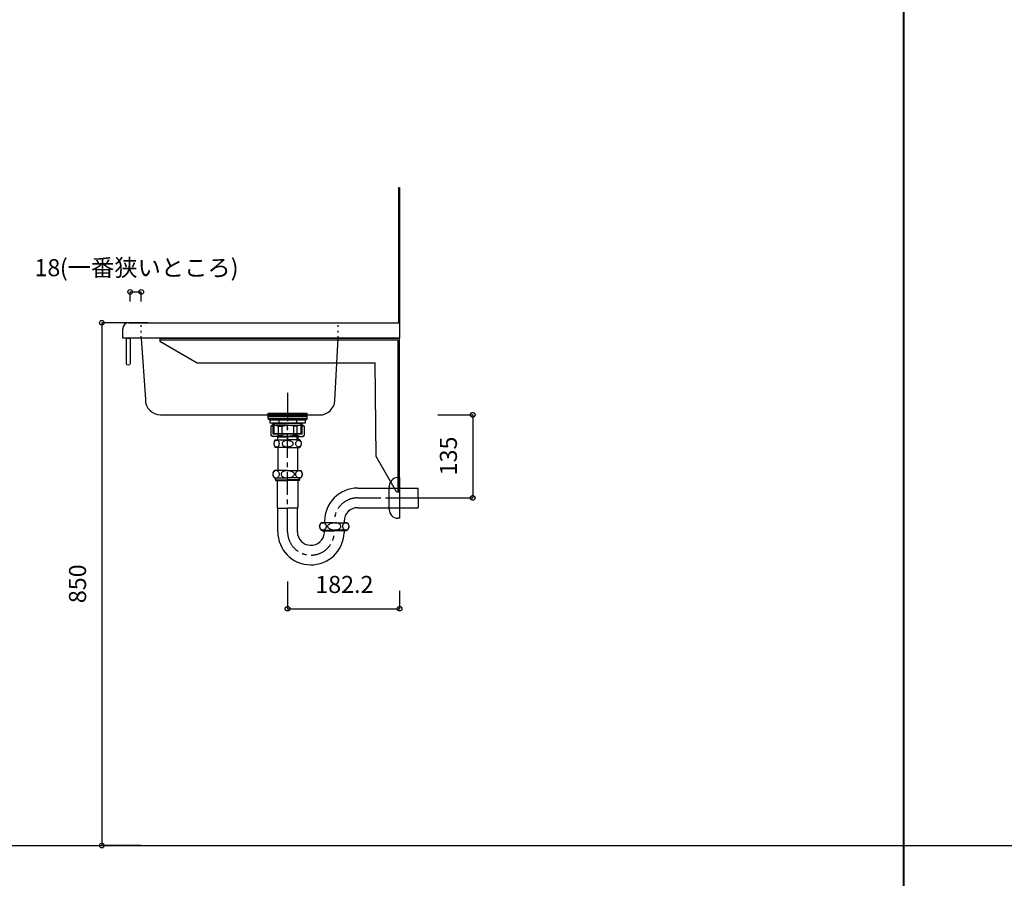
# Model space of a CAD drawing. Extents: x 25814 to 55118, y -3108 to 19000.
# Drawn here: x 48378 to 49978, y 13144 to 14540 of the extents above; entities that cross this region are included whole.
import ezdxf
from ezdxf.enums import TextEntityAlignment as Align

# ---------------------------------------------------------------- set-up
doc = ezdxf.new("R2010")
doc.units = 0
doc.header["$LTSCALE"] = 15
for name, pattern in [('______-12', [0.6, 0.2, -0.4]), ('CENTER1', [4, 2.5, -0.5, 0.5, -0.5]), ('ISO-10______', [4.699, 3.048, -0.762, 0.127, -0.762])]:
    doc.linetypes.add(name, pattern=pattern)
for name, color, linetype in [('020', 1, 'CONTINUOUS'), ('__', 7, 'CONTINUOUS'), ('__-1', 7, 'CONTINUOUS'), ('__-3', 7, 'CONTINUOUS'), ('SAKUZU', 7, 'CONTINUOUS')]:
    doc.layers.add(name, color=color, linetype=linetype)
doc.styles.add('YUGOTHIC_MEDIUM', font='txt', dxfattribs={"bigfont": 'YuGothic Medium'})

# ---------------------------------------------------------------- blocks, each defined once
blk = doc.blocks.new('______-2_3D')
at = {"layer": '__-1', "color": 6, "flags": 128}
blk.add_lwpolyline([(26078.1, 19148.5), (50078.1, 19148.5), (50078.1, 12148.5), (26078.1, 12148.5)], close=True, dxfattribs=at)
blk = doc.blocks.new('______-3_3D')
at = {"layer": '__-1', "color": 3, "flags": 128}
blk.add_lwpolyline([(26078.1, 12048.5), (50078.1, 12048.5), (50078.1, 5048.5), (26078.1, 5048.5)], close=True, dxfattribs=at)
blk = doc.blocks.new('______-13_3D')
at = {"layer": '__-3', "color": 7, "linetype": 'CONTINUOUS'}
blk.add_line((64704.3, 13346), (69286.5, 13346), dxfattribs=at)
blk = doc.blocks.new('____-1319')
at = {"layer": '020', "color": 7, "linetype": 'CONTINUOUS', "flags": 128}
blk.add_lwpolyline([(44931.1, 13921), (44931.1, 14171), (44541.1, 14171), (44541.1, 14168), (44928.1, 14168), (44928.1, 13921)], close=True, dxfattribs=at)
at = {"layer": '__-1'}
for p, q in [((44541.1, 14171), (44931.1, 14171)), ((44541.1, 14171), (44541.1, 14166)), ((44541.1, 14166), (44601.8, 14131)), ((44931.1, 13921), (44931.1, 14171)), ((44601.8, 14131), (44891.1, 14131)), ((44892.9, 13978.6), (44891.1, 14131)), ((44926.1, 13921), (44892.9, 13978.6)), ((44926.1, 13921), (44931.1, 13921))]:
    blk.add_line(p, q, dxfattribs=at)
blk = doc.blocks.new('____-1320')
at = {"layer": '__', "color": 4, "linetype": 'CENTER1'}
for p, q in [((44748.9, 13856.2), (44748.9, 14031.7)), ((44862.9, 13911.2), (44984.6, 13911.2))]:
    blk.add_line(p, q, dxfattribs=at)
at = {"layer": '__', "color": 7, "linetype": 'CONTINUOUS'}
for p, q in [((44728.9, 14005.5), (44748.9, 14005.5)), ((44729.6, 14004.5), (44728.9, 14004.1)), ((44730.4, 14004.7), (44729.6, 14004.5)), ((44731.1, 14004.8), (44730.4, 14004.7)), ((44731.9, 14004.7), (44731.1, 14004.8)), ((44732.7, 14004.5), (44731.9, 14004.7)), ((44733.4, 14004.1), (44732.7, 14004.5)), ((44745.9, 14004.5), (44744.5, 14004.1)), ((44747.4, 14004.7), (44745.9, 14004.5)), ((44748.9, 14004.8), (44747.4, 14004.7)), ((44768.9, 14005.5), (44748.9, 14005.5)), ((44748.9, 14004.8), (44750.5, 14004.7)), ((44750.5, 14004.7), (44752, 14004.5)), ((44752, 14004.5), (44753.4, 14004.1)), ((44764.5, 14004.1), (44765.2, 14004.5)), ((44765.2, 14004.5), (44766, 14004.7)), ((44766, 14004.7), (44766.7, 14004.8)), ((44766.7, 14004.8), (44767.5, 14004.7)), ((44767.5, 14004.7), (44768.2, 14004.5)), ((44768.2, 14004.5), (44769, 14004.1)), ((44726.9, 14001.2), (44726.7, 14000.3)), ((44726.7, 14000.3), (44726.7, 13999.4)), ((44726.7, 13999.4), (44726.7, 13998.4)), ((44726.7, 13998.4), (44726.9, 13997.5)), ((44727.3, 14002.1), (44726.9, 14001.2)), ((44726.9, 13997.5), (44727.3, 13996.6)), ((44727.7, 14002.9), (44727.3, 14002.1)), ((44727.3, 13996.6), (44727.7, 13995.9)), ((44728.3, 14003.5), (44727.7, 14002.9)), ((44727.7, 13995.9), (44728.3, 13995.2)), ((44728.9, 14004.1), (44728.3, 14003.5)), ((44728.3, 13995.2), (44728.9, 13994.7)), ((44728.9, 13994.7), (44729.6, 13994.3)), ((44748.9, 13993.3), (44728.9, 13993.3)), ((44729.6, 13994.3), (44730.4, 13994)), ((44730.4, 13994), (44731.1, 13993.9)), ((44731.1, 13993.9), (44731.9, 13994)), ((44731.1, 13993.9), (44731.1, 13993.9)), ((44731.1, 13993.9), (44731.1, 13993.9)), ((44731.9, 13994), (44732.7, 13994.3)), ((44732.7, 13994.3), (44733.4, 13994.7)), ((44733.1, 13993.3), (44733.1, 13955.7)), ((44734, 14003.5), (44733.4, 14004.1)), ((44733.4, 13994.7), (44734, 13995.2)), ((44734.5, 14002.9), (44734, 14003.5)), ((44734, 13995.2), (44734.5, 13995.9)), ((44735, 14002.1), (44734.5, 14002.9)), ((44734.5, 13995.9), (44735, 13996.6)), ((44735.3, 14001.2), (44735, 14002.1)), ((44735, 13996.6), (44735.3, 13997.5)), ((44735.5, 14000.3), (44735.3, 14001.2)), ((44735.3, 13997.5), (44735.5, 13998.4)), ((44735.6, 13999.4), (44735.5, 14000.3)), ((44735.5, 13998.4), (44735.6, 13999.4)), ((44740.1, 14000.3), (44740, 13999.4)), ((44740, 13999.4), (44740.1, 13998.4)), ((44740.6, 14001.2), (44740.1, 14000.3)), ((44740.1, 13998.4), (44740.6, 13997.5)), ((44741.2, 14002.1), (44740.6, 14001.2)), ((44740.6, 13997.5), (44741.2, 13996.6)), ((44742.1, 14002.9), (44741.2, 14002.1)), ((44741.2, 13996.6), (44742.1, 13995.9)), ((44743.2, 14003.5), (44742.1, 14002.9)), ((44742.1, 13995.9), (44743.2, 13995.2)), ((44744.5, 14004.1), (44743.2, 14003.5)), ((44743.2, 13995.2), (44744.5, 13994.7)), ((44744.5, 13994.7), (44745.9, 13994.3)), ((44745.9, 13994.3), (44747.4, 13994)), ((44747.4, 13994), (44748.9, 13993.9)), ((44750.5, 13994), (44748.9, 13993.9)), ((44748.9, 13993.3), (44768.9, 13993.3)), ((44752, 13994.3), (44750.5, 13994)), ((44753.4, 13994.7), (44752, 13994.3)), ((44753.4, 14004.1), (44754.7, 14003.5)), ((44754.7, 13995.2), (44753.4, 13994.7)), ((44754.7, 14003.5), (44755.8, 14002.9)), ((44755.8, 13995.9), (44754.7, 13995.2)), ((44755.8, 14002.9), (44756.6, 14002.1)), ((44756.6, 13996.6), (44755.8, 13995.9)), ((44756.6, 14002.1), (44757.3, 14001.2)), ((44757.3, 13997.5), (44756.6, 13996.6)), ((44757.3, 14001.2), (44757.7, 14000.3)), ((44757.7, 13998.4), (44757.3, 13997.5)), ((44757.7, 14000.3), (44757.8, 13999.4)), ((44757.8, 13999.4), (44757.7, 13998.4)), ((44762.3, 14000.3), (44762.5, 14001.2)), ((44762.3, 13999.4), (44762.3, 14000.3)), ((44762.3, 13998.4), (44762.3, 13999.4)), ((44762.5, 13997.5), (44762.3, 13998.4)), ((44762.5, 14001.2), (44762.9, 14002.1)), ((44762.9, 13996.6), (44762.5, 13997.5)), ((44762.9, 14002.1), (44763.3, 14002.9)), ((44763.3, 13995.9), (44762.9, 13996.6)), ((44763.3, 14002.9), (44763.9, 14003.5)), ((44763.9, 13995.2), (44763.3, 13995.9)), ((44763.9, 14003.5), (44764.5, 14004.1)), ((44764.5, 13994.7), (44763.9, 13995.2)), ((44765.2, 13994.3), (44764.5, 13994.7)), ((44764.8, 13993.3), (44764.8, 13955.7)), ((44766, 13994), (44765.2, 13994.3)), ((44766.7, 13993.9), (44766, 13994)), ((44767.5, 13994), (44766.7, 13993.9)), ((44766.7, 13993.9), (44766.7, 13993.9)), ((44766.7, 13993.9), (44766.7, 13993.9)), ((44768.2, 13994.3), (44767.5, 13994)), ((44769, 13994.7), (44768.2, 13994.3)), ((44769, 14004.1), (44769.6, 14003.5)), ((44769.6, 13995.2), (44769, 13994.7)), ((44769.6, 14003.5), (44770.1, 14002.9)), ((44770.1, 13995.9), (44769.6, 13995.2)), ((44770.1, 14002.9), (44770.6, 14002.1)), ((44770.6, 13996.6), (44770.1, 13995.9)), ((44770.6, 14002.1), (44770.9, 14001.2)), ((44770.9, 13997.5), (44770.6, 13996.6)), ((44770.9, 14001.2), (44771.1, 14000.3)), ((44771.1, 13998.4), (44770.9, 13997.5)), ((44771.1, 14000.3), (44771.2, 13999.4)), ((44771.2, 13999.4), (44771.1, 13998.4)), ((44725.1, 13950.7), (44725, 13949.7)), ((44725, 13949.7), (44725.1, 13948.6)), ((44725.3, 13951.7), (44725.1, 13950.7)), ((44725.1, 13948.6), (44725.3, 13947.6)), ((44725.7, 13952.7), (44725.3, 13951.7)), ((44725.3, 13947.6), (44725.7, 13946.7)), ((44726.2, 13953.5), (44725.7, 13952.7)), ((44725.7, 13946.7), (44726.2, 13945.8)), ((44726.9, 13954.3), (44726.2, 13953.5)), ((44726.2, 13945.8), (44726.9, 13945.1)), ((44727.6, 13954.9), (44726.9, 13954.3)), ((44726.9, 13945.1), (44727.6, 13944.5)), ((44748.9, 13955.7), (44727.6, 13955.7)), ((44728.5, 13955.3), (44727.6, 13954.9)), ((44727.6, 13944.5), (44728.5, 13944)), ((44727.6, 13943.7), (44748.9, 13943.7)), ((44729.4, 13955.6), (44728.5, 13955.3)), ((44728.5, 13944), (44729.4, 13943.8)), ((44729.1, 13940.4), (44729.1, 13943.7)), ((44729.1, 13940.4), (44729.9, 13939.5)), ((44729.1, 13940.4), (44748.9, 13940.4)), ((44730.3, 13955.7), (44729.4, 13955.6)), ((44729.4, 13943.8), (44730.3, 13943.7)), ((44729.9, 13939.5), (44729.9, 13943.7)), ((44730.3, 13955.7), (44730.3, 13955.7)), ((44731.2, 13955.6), (44730.3, 13955.7)), ((44730.3, 13955.7), (44730.3, 13955.7)), ((44730.3, 13943.7), (44731.2, 13943.8)), ((44732.1, 13955.3), (44731.2, 13955.6)), ((44731.2, 13943.8), (44732.1, 13944)), ((44733, 13954.9), (44732.1, 13955.3)), ((44732.1, 13944), (44733, 13944.5)), ((44733.7, 13954.3), (44733, 13954.9)), ((44733, 13944.5), (44733.7, 13945.1)), ((44734.4, 13953.5), (44733.7, 13954.3)), ((44733.7, 13945.1), (44734.4, 13945.8)), ((44734.9, 13952.7), (44734.4, 13953.5)), ((44734.4, 13945.8), (44734.9, 13946.7)), ((44735.3, 13951.7), (44734.9, 13952.7)), ((44734.9, 13946.7), (44735.3, 13947.6)), ((44735.6, 13950.7), (44735.3, 13951.7)), ((44735.3, 13947.6), (44735.6, 13948.6)), ((44735.6, 13949.7), (44735.6, 13950.7)), ((44735.6, 13948.6), (44735.6, 13949.7)), ((44738.4, 13950.7), (44738.3, 13949.7)), ((44738.3, 13949.7), (44738.4, 13948.6)), ((44738.9, 13951.7), (44738.4, 13950.7)), ((44738.4, 13948.6), (44738.9, 13947.6)), ((44739.7, 13952.7), (44738.9, 13951.7)), ((44738.9, 13947.6), (44739.7, 13946.7)), ((44740.8, 13953.5), (44739.7, 13952.7)), ((44739.7, 13946.7), (44740.8, 13945.8)), ((44742.1, 13954.3), (44740.8, 13953.5)), ((44740.8, 13945.8), (44742.1, 13945.1)), ((44743.6, 13954.9), (44742.1, 13954.3)), ((44742.1, 13945.1), (44743.6, 13944.5)), ((44745.3, 13955.3), (44743.6, 13954.9)), ((44743.6, 13944.5), (44745.3, 13944)), ((44747.1, 13955.6), (44745.3, 13955.3)), ((44745.3, 13944), (44747.1, 13943.8)), ((44748.9, 13955.7), (44747.1, 13955.6)), ((44747.1, 13943.8), (44748.9, 13943.7)), ((44748.9, 13955.7), (44748.9, 13955.7)), ((44748.9, 13955.7), (44770.2, 13955.7)), ((44748.9, 13955.7), (44748.9, 13955.7)), ((44748.9, 13955.7), (44750.8, 13955.6)), ((44750.8, 13943.8), (44748.9, 13943.7)), ((44770.2, 13943.7), (44748.9, 13943.7)), ((44768.8, 13940.4), (44748.9, 13940.4)), ((44750.8, 13955.6), (44752.6, 13955.3)), ((44752.6, 13944), (44750.8, 13943.8)), ((44752.6, 13955.3), (44754.3, 13954.9)), ((44754.3, 13944.5), (44752.6, 13944)), ((44754.3, 13954.9), (44755.8, 13954.3)), ((44755.8, 13945.1), (44754.3, 13944.5)), ((44755.8, 13954.3), (44757.1, 13953.5)), ((44757.1, 13945.8), (44755.8, 13945.1)), ((44757.1, 13953.5), (44758.2, 13952.7)), ((44758.2, 13946.7), (44757.1, 13945.8)), ((44758.2, 13952.7), (44759, 13951.7)), ((44759, 13947.6), (44758.2, 13946.7)), ((44759, 13951.7), (44759.4, 13950.7)), ((44759.4, 13948.6), (44759, 13947.6)), ((44759.4, 13950.7), (44759.6, 13949.7)), ((44759.6, 13949.7), (44759.4, 13948.6)), ((44762.2, 13949.7), (44762.3, 13950.7)), ((44762.3, 13948.6), (44762.2, 13949.7)), ((44762.3, 13950.7), (44762.5, 13951.7)), ((44762.5, 13947.6), (44762.3, 13948.6)), ((44762.5, 13951.7), (44762.9, 13952.7)), ((44762.9, 13946.7), (44762.5, 13947.6)), ((44762.9, 13952.7), (44763.5, 13953.5)), ((44763.5, 13945.8), (44762.9, 13946.7)), ((44763.5, 13953.5), (44764.1, 13954.3)), ((44764.1, 13945.1), (44763.5, 13945.8)), ((44764.1, 13954.3), (44764.9, 13954.9)), ((44764.9, 13944.5), (44764.1, 13945.1)), ((44764.9, 13954.9), (44765.7, 13955.3)), ((44765.7, 13944), (44764.9, 13944.5)), ((44765.7, 13955.3), (44766.6, 13955.6)), ((44766.6, 13943.8), (44765.7, 13944)), ((44766.6, 13955.6), (44767.5, 13955.7)), ((44767.5, 13943.7), (44766.6, 13943.8)), ((44767.5, 13955.7), (44767.5, 13955.7)), ((44767.5, 13955.7), (44768.5, 13955.6)), ((44767.5, 13955.7), (44767.5, 13955.7)), ((44768.5, 13943.8), (44767.5, 13943.7)), ((44767.9, 13939.5), (44767.9, 13943.7)), ((44768.8, 13940.4), (44767.9, 13939.5)), ((44768.5, 13955.6), (44769.4, 13955.3)), ((44769.4, 13944), (44768.5, 13943.8)), ((44768.8, 13940.4), (44768.8, 13943.7)), ((44768.8, 13940.4), (44768.8, 13943.7)), ((44769.4, 13955.3), (44770.2, 13954.9)), ((44770.2, 13944.5), (44769.4, 13944)), ((44770.2, 13954.9), (44771, 13954.3)), ((44771, 13945.1), (44770.2, 13944.5)), ((44771, 13954.3), (44771.6, 13953.5)), ((44771.6, 13945.8), (44771, 13945.1)), ((44771.6, 13953.5), (44772.2, 13952.7)), ((44772.2, 13946.7), (44771.6, 13945.8)), ((44772.2, 13952.7), (44772.6, 13951.7)), ((44772.6, 13947.6), (44772.2, 13946.7)), ((44772.6, 13951.7), (44772.8, 13950.7)), ((44772.8, 13948.6), (44772.6, 13947.6)), ((44772.8, 13950.7), (44772.9, 13949.7)), ((44772.9, 13949.7), (44772.8, 13948.6)), ((44928.1, 13944.2), (44931.1, 13944.2)), ((44931.1, 13944.2), (44931.1, 13943.8)), ((44931.1, 13943.8), (44931.1, 13927)), ((44729.9, 13939.5), (44748.9, 13939.5)), ((44732.1, 13939.5), (44732.1, 13896.2)), ((44767.9, 13939.5), (44748.9, 13939.5)), ((44765.7, 13939.5), (44765.7, 13896.2)), ((44862.9, 13927), (44931.6, 13927)), ((44914.1, 13929.2), (44914.1, 13930.2)), ((44914.1, 13929.2), (44914.1, 13927)), ((44914.1, 13892.2), (44914.1, 13927)), ((44917.1, 13927.2), (44917.1, 13927)), ((44931.1, 13927), (44931.1, 13878.2)), ((44931.1, 13927), (44961.1, 13927)), ((44961.1, 13926.3), (44961.1, 13927)), ((44961.1, 13911.2), (44961.1, 13926.3)), ((44961.1, 13911.2), (44961.1, 13895.9)), ((44732.8, 13894.5), (44748.9, 13894.5)), ((44733.1, 13856.2), (44733.1, 13892.8)), ((44765, 13894.5), (44748.9, 13894.5)), ((44764.8, 13856.2), (44764.8, 13892.8)), ((44862.9, 13895.3), (44931.6, 13895.3)), ((44931.1, 13895.3), (44961.1, 13895.3)), ((44961.1, 13895.3), (44961.1, 13895.9)), ((44931.1, 13878.2), (44928.1, 13878.2)), ((44801, 13864.9), (44801.1, 13865.9)), ((44801.1, 13863.8), (44801, 13864.9)), ((44801.1, 13865.9), (44801.3, 13866.9)), ((44801.3, 13862.8), (44801.1, 13863.8)), ((44801.3, 13866.9), (44801.7, 13867.9)), ((44801.7, 13861.9), (44801.3, 13862.8)), ((44801.7, 13867.9), (44802.2, 13868.7)), ((44802.2, 13861), (44801.7, 13861.9)), ((44802.2, 13868.7), (44802.9, 13869.5)), ((44802.9, 13860.3), (44802.2, 13861)), ((44802.9, 13869.5), (44803.6, 13870.1)), ((44824.9, 13870.9), (44803.6, 13870.9)), ((44803.6, 13870.1), (44804.5, 13870.5)), ((44804.5, 13870.5), (44805.4, 13870.8)), ((44805.4, 13870.8), (44806.3, 13870.9)), ((44806.3, 13870.9), (44806.3, 13870.9)), ((44806.3, 13870.9), (44807.2, 13870.8)), ((44806.3, 13870.9), (44806.3, 13870.9)), ((44807.2, 13870.8), (44808.1, 13870.5)), ((44808.1, 13870.5), (44809, 13870.1)), ((44809, 13870.1), (44809.7, 13869.5)), ((44809.1, 13873.2), (44809.1, 13870.9)), ((44809.7, 13869.5), (44810.4, 13868.7)), ((44810.4, 13861), (44809.7, 13860.3)), ((44810.4, 13868.7), (44810.9, 13867.9)), ((44810.9, 13861.9), (44810.4, 13861)), ((44810.9, 13867.9), (44811.3, 13866.9)), ((44811.3, 13862.8), (44810.9, 13861.9)), ((44811.3, 13866.9), (44811.6, 13865.9)), ((44811.6, 13863.8), (44811.3, 13862.8)), ((44811.6, 13865.9), (44811.6, 13864.9)), ((44811.6, 13864.9), (44811.6, 13863.8)), ((44814.3, 13864.9), (44814.4, 13865.9)), ((44814.4, 13863.8), (44814.3, 13864.9)), ((44814.4, 13865.9), (44814.9, 13866.9)), ((44814.9, 13862.8), (44814.4, 13863.8)), ((44814.9, 13866.9), (44815.7, 13867.9)), ((44815.7, 13861.9), (44814.9, 13862.8)), ((44815.7, 13867.9), (44816.8, 13868.7)), ((44816.8, 13861), (44815.7, 13861.9)), ((44816.8, 13868.7), (44818.1, 13869.5)), ((44818.1, 13860.3), (44816.8, 13861)), ((44818.1, 13869.5), (44819.6, 13870.1)), ((44819.6, 13870.1), (44821.3, 13870.5)), ((44821.3, 13870.5), (44823.1, 13870.8)), ((44824.9, 13870.9), (44846.2, 13870.9)), ((44828.6, 13870.5), (44826.8, 13870.8)), ((44830.3, 13870.1), (44828.6, 13870.5)), ((44831.8, 13869.5), (44830.3, 13870.1)), ((44833.1, 13868.7), (44831.8, 13869.5)), ((44831.8, 13860.3), (44833.1, 13861)), ((44834.2, 13867.9), (44833.1, 13868.7)), ((44833.1, 13861), (44834.2, 13861.9)), ((44835, 13866.9), (44834.2, 13867.9)), ((44834.2, 13861.9), (44835, 13862.8)), ((44835.4, 13865.9), (44835, 13866.9)), ((44835, 13862.8), (44835.4, 13863.8)), ((44835.6, 13864.9), (44835.4, 13865.9)), ((44835.4, 13863.8), (44835.6, 13864.9)), ((44838.3, 13865.9), (44838.2, 13864.9)), ((44838.2, 13864.9), (44838.3, 13863.8)), ((44838.5, 13866.9), (44838.3, 13865.9)), ((44838.3, 13863.8), (44838.5, 13862.8)), ((44838.9, 13867.9), (44838.5, 13866.9)), ((44838.5, 13862.8), (44838.9, 13861.9)), ((44839.5, 13868.7), (44838.9, 13867.9)), ((44838.9, 13861.9), (44839.5, 13861)), ((44840.1, 13869.5), (44839.5, 13868.7)), ((44839.5, 13861), (44840.1, 13860.3)), ((44840.9, 13870.1), (44840.1, 13869.5)), ((44840.8, 13873.2), (44840.8, 13870.9)), ((44841.7, 13870.5), (44840.9, 13870.1)), ((44842.6, 13870.8), (44841.7, 13870.5)), ((44843.5, 13870.9), (44842.6, 13870.8)), ((44843.5, 13870.9), (44843.5, 13870.9)), ((44844.5, 13870.8), (44843.5, 13870.9)), ((44843.5, 13870.9), (44843.5, 13870.9)), ((44845.4, 13870.5), (44844.5, 13870.8)), ((44846.2, 13870.1), (44845.4, 13870.5)), ((44847, 13869.5), (44846.2, 13870.1)), ((44847.6, 13868.7), (44847, 13869.5)), ((44847, 13860.3), (44847.6, 13861)), ((44848.2, 13867.9), (44847.6, 13868.7)), ((44847.6, 13861), (44848.2, 13861.9)), ((44848.6, 13866.9), (44848.2, 13867.9)), ((44848.2, 13861.9), (44848.6, 13862.8)), ((44848.8, 13865.9), (44848.6, 13866.9)), ((44848.6, 13862.8), (44848.8, 13863.8)), ((44848.9, 13864.9), (44848.8, 13865.9)), ((44848.8, 13863.8), (44848.9, 13864.9)), ((44803.6, 13859.7), (44802.9, 13860.3)), ((44804.5, 13859.2), (44803.6, 13859.7)), ((44803.6, 13858.9), (44824.9, 13858.9)), ((44805.4, 13859), (44804.5, 13859.2)), ((44805.1, 13858.4), (44805.1, 13858.9)), ((44805.1, 13858.4), (44805.9, 13857.5)), ((44805.1, 13858.4), (44824.9, 13858.4)), ((44806.3, 13858.9), (44805.4, 13859)), ((44805.9, 13857.5), (44805.9, 13858.9)), ((44805.9, 13857.5), (44824.9, 13857.5)), ((44807.2, 13859), (44806.3, 13858.9)), ((44808.1, 13859.2), (44807.2, 13859)), ((44809, 13859.7), (44808.1, 13859.2)), ((44809.7, 13860.3), (44809, 13859.7)), ((44819.6, 13859.7), (44818.1, 13860.3)), ((44821.3, 13859.2), (44819.6, 13859.7)), ((44823.1, 13859), (44821.3, 13859.2)), ((44846.2, 13858.9), (44824.9, 13858.9)), ((44844.8, 13858.4), (44824.9, 13858.4)), ((44843.9, 13857.5), (44824.9, 13857.5)), ((44826.8, 13859), (44828.6, 13859.2)), ((44828.6, 13859.2), (44830.3, 13859.7)), ((44830.3, 13859.7), (44831.8, 13860.3)), ((44840.1, 13860.3), (44840.9, 13859.7)), ((44840.9, 13859.7), (44841.7, 13859.2)), ((44841.7, 13859.2), (44842.6, 13859)), ((44842.6, 13859), (44843.5, 13858.9)), ((44843.5, 13858.9), (44844.5, 13859)), ((44843.9, 13857.5), (44843.9, 13858.9)), ((44844.8, 13858.4), (44843.9, 13857.5)), ((44844.5, 13859), (44845.4, 13859.2)), ((44844.8, 13858.4), (44844.8, 13858.9)), ((44845.4, 13859.2), (44846.2, 13859.7)), ((44846.2, 13859.7), (44847, 13860.3))]:
    blk.add_line(p, q, dxfattribs=at)
for centre, radius, start, end in [((44735.5, 13999.4), 8.95, 137.0464, 222.9536), ((44762.4, 13999.4), 8.95, 317.0464, 42.9536), ((44732.9, 13949.7), 8, 131.4096, 228.5904), ((44764.9, 13949.7), 8, 311.4096, 48.5904), ((44928.1, 13930.2), 14, 90, 180), ((44862.9, 13873.2), 53.9, 90, 180), ((44735.8, 13896.2), 3.7, 180, 210.4649), ((44730.1, 13892.8), 3, 360, 30.4649), ((44767.8, 13892.8), 3, 149.5351, 180), ((44762, 13896.2), 3.7, 329.5351, 0), ((44862.9, 13873.2), 22.1, 90, 180), ((44928.1, 13892.2), 14, 180, 270), ((44808.9, 13864.9), 8, 131.4096, 228.5904), ((44840.9, 13864.9), 8, 311.4096, 48.5904), ((44786.9, 13856.2), 53.9, 180, 358.0318), ((44786.9, 13856.2), 22.1, 180, 354.7326), ((44811.8, 13857.7), 3.7, 183.0986, 211.0261), ((44806, 13854.4), 3, 354.7326, 29.0738), ((44843.8, 13854.2), 3, 148.9739, 178.0318), ((44838, 13857.7), 3.7, 328.9739, 356.9014)]:
    blk.add_arc(centre, radius, start, end, dxfattribs=at)
at = {"layer": '__', "color": 4, "linetype": 'CENTER1'}
for centre, start, end in [((44862.9, 13873.2), 90, 180), ((44786.9, 13856.2), 180, 0)]:
    blk.add_arc(centre, 38, start, end, dxfattribs=at)
blk = doc.blocks.new('____-1321')
at = {"layer": '__', "color": 7, "linetype": 'CONTINUOUS'}
for p, q in [((44724.4, 14029.2), (44721.9, 14027.8)), ((44726.4, 14029.2), (44721.9, 14027.8)), ((44721.9, 14027.8), (44721.9, 14012.4)), ((44748.9, 14029.2), (44724.4, 14029.2)), ((44729.2, 14029.2), (44733.7, 14027.8)), ((44733.7, 14027.8), (44739.4, 14027.8)), ((44733.7, 14027.8), (44733.7, 14012.6)), ((44739.4, 14027.8), (44748.1, 14029.2)), ((44739.4, 14027.8), (44739.4, 14012.6)), ((44748.9, 14029.2), (44773.5, 14029.2)), ((44758.5, 14027.8), (44749.8, 14029.2)), ((44764.1, 14027.8), (44758.5, 14027.8)), ((44758.5, 14027.8), (44758.5, 14012.6)), ((44768.6, 14029.2), (44764.1, 14027.8)), ((44764.1, 14027.8), (44764.1, 14012.6)), ((44771.4, 14029.2), (44775.9, 14027.8)), ((44773.5, 14029.2), (44775.9, 14027.8)), ((44775.9, 14027.8), (44775.9, 14012.4)), ((44724.4, 14011.2), (44721.9, 14012.6)), ((44726.4, 14011.2), (44721.9, 14012.6)), ((44748.9, 14011.2), (44724.4, 14011.2)), ((44729.2, 14011.2), (44733.7, 14012.6)), ((44732.3, 14011.2), (44732.3, 14005.5)), ((44732.3, 14011.2), (44733.2, 14010.4)), ((44733.2, 14005.5), (44733.2, 14010.4)), ((44733.2, 14010.4), (44748.9, 14010.4)), ((44733.7, 14012.6), (44739.4, 14012.6)), ((44739.4, 14012.6), (44748.1, 14011.2)), ((44748.9, 14011.2), (44773.5, 14011.2)), ((44764.7, 14010.4), (44748.9, 14010.4)), ((44758.5, 14012.6), (44749.8, 14011.2)), ((44764.1, 14012.6), (44758.5, 14012.6)), ((44768.6, 14011.2), (44764.1, 14012.6)), ((44765.5, 14011.2), (44764.7, 14010.4)), ((44764.7, 14005.5), (44764.7, 14010.4)), ((44765.5, 14011.2), (44765.5, 14005.5)), ((44771.4, 14011.2), (44775.9, 14012.6)), ((44773.5, 14011.2), (44775.9, 14012.6))]:
    blk.add_line(p, q, dxfattribs=at)
blk = doc.blocks.new('____-1322')
at = {"layer": '__', "color": 7, "linetype": 'ISO-10______'}
blk.add_line((44748.9, 14081.7), (44748.9, 14005.5), dxfattribs=at)
at = {"layer": '__', "color": 7, "linetype": 'CONTINUOUS'}
for p, q in [((44727.4, 14048.7), (44727.4, 14046.7)), ((44734.5, 14038.3), (44734.5, 14032.7)), ((44763.4, 14038.3), (44763.4, 14032.7)), ((44770.5, 14048.7), (44770.5, 14046.7)), ((44726.7, 14032.7), (44726.7, 14014.7)), ((44771.2, 14014.7), (44771.2, 14032.7)), ((44726.7, 14014.7), (44725.7, 14015.6)), ((44725.7, 14015.6), (44772.1, 14015.6)), ((44772.1, 14015.6), (44771.2, 14014.7))]:
    blk.add_line(p, q, dxfattribs=at)
at = {"layer": '__', "color": 7, "linetype": 'CONTINUOUS', "flags": 128}
blk.add_lwpolyline([(44779.1, 14038.3), (44718.8, 14038.3), (44718.8, 14038.3, -0.308703), (44717.2, 14040.2), (44780.7, 14040.2), (44780.7, 14040.2, -0.308703), (44779.1, 14038.3)], format="xyb", close=True, dxfattribs=at)
for points in [[(44717.4, 14048.7), (44780.4, 14048.7), (44780.4, 14046.7), (44717.4, 14046.7)], [(44717.4, 14046.2), (44780.4, 14046.2), (44780.4, 14044.2), (44717.4, 14044.2)], [(44717.4, 14044.2), (44780.4, 14044.2), (44780.4, 14040.2), (44717.4, 14040.2)], [(44720.4, 14038.3), (44777.4, 14038.3), (44777.4, 14032.7), (44720.4, 14032.7)], [(44720.4, 14038.3), (44777.4, 14038.3), (44777.4, 14032.7), (44720.4, 14032.7)], [(44725.7, 14032.7), (44772.1, 14032.7), (44772.1, 14014.7), (44725.7, 14014.7)]]:
    blk.add_lwpolyline(points, close=True, dxfattribs=at)
blk = doc.blocks.new('____-1323')
at = {"layer": '__', "color": 7}
for name in ['____-1321', '____-1320']:
    blk.add_blockref(name, (0, 0), dxfattribs=at)
at = {"layer": '__-3', "color": 7}
blk.add_blockref('____-1322', (0, 0), dxfattribs=at)
blk = doc.blocks.new('______-14_3D')
at = {"layer": '020', "color": 7, "linetype": 'CONTINUOUS'}
blk.add_line((44929.9, 14416), (44931.1, 14416), dxfattribs=at)
at = {"layer": '020', "color": 7, "linetype": '______-12'}
for p, q in [((44511.1, 14171), (44511.1, 14196)), ((44831.1, 14171), (44831.1, 14196))]:
    blk.add_line(p, q, dxfattribs=at)
at = {"layer": '020', "color": 7, "linetype": 'CONTINUOUS', "flags": 128}
for points in [[(44493, 14129.7), (44493, 14129.7, -1), (44487, 14129.7), (44487, 14171), (44493, 14171)], [(44511.1, 14171), (44517.7, 14071.1), (44517.7, 14071.1, 0.413858), (44542.5, 14046.3), (44799.5, 14046), (44800.8, 14046, 0.398814), (44825.8, 14069.7), (44831.1, 14171)]]:
    blk.add_lwpolyline(points, format="xyb", close=True, dxfattribs=at)
at = {"layer": '__-3', "color": 7, "linetype": 'CONTINUOUS'}
blk.add_line((40704.9, 13346), (45287.1, 13346), dxfattribs=at)
at = {"layer": 'SAKUZU', "color": 7, "linetype": 'CONTINUOUS'}
for p, q in [((44929.9, 14196), (44929.9, 14416)), ((44931.1, 14416), (44931.1, 14171)), ((44481.1, 14171), (44481.1, 14186)), ((44491.1, 14196), (44929.9, 14196)), ((44931.1, 14171), (44481.1, 14171))]:
    blk.add_line(p, q, dxfattribs=at)
blk.add_arc((44491.1, 14186), 10, 90, 180, dxfattribs=at)
at = {"layer": '__', "color": 7}
blk.add_blockref('____-1323', (0, 0), dxfattribs=at)
at = {"layer": '__-1', "color": 7}
blk.add_blockref('____-1319', (0, 0), dxfattribs=at)
blk = doc.blocks.new('____-1324')
at = {"layer": '__-1', "style": 'YUGOTHIC_MEDIUM'}
blk.add_text('135', height=1.849, rotation=90, dxfattribs=at).set_placement((1051.81, 805.45), align=Align.TOP_LEFT)
blk = doc.blocks.new('____-1325')
at = {"layer": '__-1'}
for p, q in [((1051.59, 812.01), (1055.37, 812.01)), ((1055.37, 812.01), (1055.37, 803.01)), ((1046.34, 803.01), (1055.37, 803.01))]:
    blk.add_line(p, q, dxfattribs=at)
at = {"layer": '__-1', "flags": 128}
for points in [[(1055.37, 811.76), (1055.36, 811.76), (1055.34, 811.76), (1055.33, 811.76), (1055.32, 811.76), (1055.31, 811.76), (1055.3, 811.77), (1055.28, 811.77), (1055.27, 811.77), (1055.26, 811.78), (1055.25, 811.79), (1055.24, 811.79), (1055.23, 811.8), (1055.22, 811.81), (1055.21, 811.81), (1055.2, 811.82), (1055.19, 811.83), (1055.18, 811.84), (1055.17, 811.85), (1055.17, 811.86), (1055.16, 811.87), (1055.15, 811.88), (1055.15, 811.89), (1055.14, 811.9), (1055.14, 811.91), (1055.13, 811.92), (1055.13, 811.93), (1055.13, 811.95), (1055.12, 811.96), (1055.12, 811.97), (1055.12, 811.98), (1055.12, 811.99), (1055.12, 812.01), (1055.12, 812.02), (1055.12, 812.03), (1055.12, 812.04), (1055.12, 812.06), (1055.13, 812.07), (1055.13, 812.08), (1055.13, 812.09), (1055.14, 812.1), (1055.14, 812.11), (1055.15, 812.12), (1055.15, 812.14), (1055.16, 812.15), (1055.17, 812.16), (1055.17, 812.17), (1055.18, 812.17), (1055.19, 812.18), (1055.2, 812.19), (1055.21, 812.2), (1055.22, 812.21), (1055.23, 812.21), (1055.24, 812.22), (1055.25, 812.23), (1055.26, 812.23), (1055.27, 812.24), (1055.28, 812.24), (1055.3, 812.25), (1055.31, 812.25), (1055.32, 812.25), (1055.33, 812.25), (1055.34, 812.26), (1055.36, 812.26), (1055.37, 812.26), (1055.38, 812.26), (1055.39, 812.26), (1055.4, 812.25), (1055.42, 812.25), (1055.43, 812.25), (1055.44, 812.25), (1055.45, 812.24), (1055.46, 812.24), (1055.48, 812.23), (1055.49, 812.23), (1055.5, 812.22), (1055.51, 812.21), (1055.52, 812.21), (1055.53, 812.2), (1055.54, 812.19), (1055.55, 812.18), (1055.55, 812.17), (1055.56, 812.17), (1055.57, 812.16), (1055.58, 812.15), (1055.58, 812.14), (1055.59, 812.12), (1055.59, 812.11), (1055.6, 812.1), (1055.6, 812.09), (1055.61, 812.08), (1055.61, 812.07), (1055.61, 812.06), (1055.62, 812.04), (1055.62, 812.03), (1055.62, 812.02), (1055.62, 812.01), (1055.62, 811.99), (1055.62, 811.98), (1055.62, 811.97), (1055.61, 811.96), (1055.61, 811.95), (1055.61, 811.93), (1055.6, 811.92), (1055.6, 811.91), (1055.59, 811.9), (1055.59, 811.89), (1055.58, 811.88), (1055.58, 811.87), (1055.57, 811.86), (1055.56, 811.85), (1055.55, 811.84), (1055.55, 811.83), (1055.54, 811.82), (1055.53, 811.81), (1055.52, 811.81), (1055.51, 811.8), (1055.5, 811.79), (1055.49, 811.79), (1055.48, 811.78), (1055.46, 811.77), (1055.45, 811.77), (1055.44, 811.77), (1055.43, 811.76), (1055.42, 811.76), (1055.4, 811.76), (1055.39, 811.76), (1055.38, 811.76), (1055.37, 811.76)], [(1055.37, 803.26), (1055.38, 803.26), (1055.39, 803.26), (1055.4, 803.25), (1055.42, 803.25), (1055.43, 803.25), (1055.44, 803.25), (1055.45, 803.24), (1055.46, 803.24), (1055.48, 803.23), (1055.49, 803.23), (1055.5, 803.22), (1055.51, 803.21), (1055.52, 803.21), (1055.53, 803.2), (1055.54, 803.19), (1055.55, 803.18), (1055.55, 803.17), (1055.56, 803.17), (1055.57, 803.16), (1055.58, 803.15), (1055.58, 803.14), (1055.59, 803.12), (1055.59, 803.11), (1055.6, 803.1), (1055.6, 803.09), (1055.61, 803.08), (1055.61, 803.07), (1055.61, 803.06), (1055.62, 803.04), (1055.62, 803.03), (1055.62, 803.02), (1055.62, 803.01), (1055.62, 802.99), (1055.62, 802.98), (1055.62, 802.97), (1055.61, 802.96), (1055.61, 802.95), (1055.61, 802.93), (1055.6, 802.92), (1055.6, 802.91), (1055.59, 802.9), (1055.59, 802.89), (1055.58, 802.88), (1055.58, 802.87), (1055.57, 802.86), (1055.56, 802.85), (1055.55, 802.84), (1055.55, 802.83), (1055.54, 802.82), (1055.53, 802.81), (1055.52, 802.81), (1055.51, 802.8), (1055.5, 802.79), (1055.49, 802.79), (1055.48, 802.78), (1055.46, 802.77), (1055.45, 802.77), (1055.44, 802.77), (1055.43, 802.76), (1055.42, 802.76), (1055.4, 802.76), (1055.39, 802.76), (1055.38, 802.76), (1055.37, 802.76), (1055.36, 802.76), (1055.34, 802.76), (1055.33, 802.76), (1055.32, 802.76), (1055.31, 802.76), (1055.3, 802.77), (1055.28, 802.77), (1055.27, 802.77), (1055.26, 802.78), (1055.25, 802.79), (1055.24, 802.79), (1055.23, 802.8), (1055.22, 802.81), (1055.21, 802.81), (1055.2, 802.82), (1055.19, 802.83), (1055.18, 802.84), (1055.17, 802.85), (1055.17, 802.86), (1055.16, 802.87), (1055.15, 802.88), (1055.15, 802.89), (1055.14, 802.9), (1055.14, 802.91), (1055.13, 802.92), (1055.13, 802.93), (1055.13, 802.95), (1055.12, 802.96), (1055.12, 802.97), (1055.12, 802.98), (1055.12, 802.99), (1055.12, 803.01), (1055.12, 803.02), (1055.12, 803.03), (1055.12, 803.04), (1055.12, 803.06), (1055.13, 803.07), (1055.13, 803.08), (1055.13, 803.09), (1055.14, 803.1), (1055.14, 803.11), (1055.15, 803.12), (1055.15, 803.14), (1055.16, 803.15), (1055.17, 803.16), (1055.17, 803.17), (1055.18, 803.17), (1055.19, 803.18), (1055.2, 803.19), (1055.21, 803.2), (1055.22, 803.21), (1055.23, 803.21), (1055.24, 803.22), (1055.25, 803.23), (1055.26, 803.23), (1055.27, 803.24), (1055.28, 803.24), (1055.3, 803.25), (1055.31, 803.25), (1055.32, 803.25), (1055.33, 803.25), (1055.34, 803.26), (1055.36, 803.26), (1055.37, 803.26)]]:
    blk.add_lwpolyline(points, close=True, dxfattribs=at)
at = {"layer": '__-1', "color": 7}
blk.add_blockref('____-1324', (0, 0), dxfattribs=at)
blk = doc.blocks.new('____-1326')
at = {"layer": '__-1', "color": 7, "style": 'YUGOTHIC_MEDIUM'}
blk.add_text('182.2', height=1.849, dxfattribs=at).set_placement((1038.31, 794.55), align=Align.TOP_LEFT)
blk = doc.blocks.new('____-1327')
at = {"layer": '__-1', "color": 7}
for p, q in [((1035.31, 793.94), (1035.31, 791)), ((1047.45, 792.92), (1047.45, 791)), ((1035.31, 791), (1047.45, 791))]:
    blk.add_line(p, q, dxfattribs=at)
at = {"layer": '__-1', "color": 7, "flags": 128}
for points in [[(1035.56, 791), (1035.56, 790.98), (1035.56, 790.97), (1035.55, 790.96), (1035.55, 790.95), (1035.55, 790.94), (1035.55, 790.92), (1035.54, 790.91), (1035.54, 790.9), (1035.53, 790.89), (1035.53, 790.88), (1035.52, 790.87), (1035.51, 790.86), (1035.51, 790.85), (1035.5, 790.84), (1035.49, 790.83), (1035.48, 790.82), (1035.47, 790.81), (1035.46, 790.8), (1035.46, 790.8), (1035.45, 790.79), (1035.43, 790.78), (1035.42, 790.78), (1035.41, 790.77), (1035.4, 790.77), (1035.39, 790.76), (1035.38, 790.76), (1035.37, 790.75), (1035.35, 790.75), (1035.34, 790.75), (1035.33, 790.75), (1035.32, 790.75), (1035.31, 790.75), (1035.29, 790.75), (1035.28, 790.75), (1035.27, 790.75), (1035.26, 790.75), (1035.25, 790.75), (1035.23, 790.76), (1035.22, 790.76), (1035.21, 790.77), (1035.2, 790.77), (1035.19, 790.78), (1035.18, 790.78), (1035.17, 790.79), (1035.16, 790.8), (1035.15, 790.8), (1035.14, 790.81), (1035.13, 790.82), (1035.12, 790.83), (1035.11, 790.84), (1035.1, 790.85), (1035.1, 790.86), (1035.09, 790.87), (1035.09, 790.88), (1035.08, 790.89), (1035.07, 790.9), (1035.07, 790.91), (1035.07, 790.92), (1035.06, 790.94), (1035.06, 790.95), (1035.06, 790.96), (1035.06, 790.97), (1035.06, 790.98), (1035.06, 791), (1035.06, 791.01), (1035.06, 791.02), (1035.06, 791.03), (1035.06, 791.05), (1035.06, 791.06), (1035.07, 791.07), (1035.07, 791.08), (1035.07, 791.09), (1035.08, 791.1), (1035.09, 791.11), (1035.09, 791.13), (1035.1, 791.14), (1035.1, 791.15), (1035.11, 791.16), (1035.12, 791.16), (1035.13, 791.17), (1035.14, 791.18), (1035.15, 791.19), (1035.16, 791.2), (1035.17, 791.2), (1035.18, 791.21), (1035.19, 791.22), (1035.2, 791.22), (1035.21, 791.23), (1035.22, 791.23), (1035.23, 791.24), (1035.25, 791.24), (1035.26, 791.24), (1035.27, 791.24), (1035.28, 791.25), (1035.29, 791.25), (1035.31, 791.25), (1035.32, 791.25), (1035.33, 791.25), (1035.34, 791.24), (1035.35, 791.24), (1035.37, 791.24), (1035.38, 791.24), (1035.39, 791.23), (1035.4, 791.23), (1035.41, 791.22), (1035.42, 791.22), (1035.43, 791.21), (1035.45, 791.2), (1035.46, 791.2), (1035.46, 791.19), (1035.47, 791.18), (1035.48, 791.17), (1035.49, 791.16), (1035.5, 791.16), (1035.51, 791.15), (1035.51, 791.14), (1035.52, 791.13), (1035.53, 791.11), (1035.53, 791.1), (1035.54, 791.09), (1035.54, 791.08), (1035.55, 791.07), (1035.55, 791.06), (1035.55, 791.05), (1035.55, 791.03), (1035.56, 791.02), (1035.56, 791.01), (1035.56, 791)], [(1047.2, 791), (1047.2, 791.01), (1047.2, 791.02), (1047.21, 791.03), (1047.21, 791.05), (1047.21, 791.06), (1047.21, 791.07), (1047.22, 791.08), (1047.22, 791.09), (1047.23, 791.1), (1047.23, 791.11), (1047.24, 791.13), (1047.24, 791.14), (1047.25, 791.15), (1047.26, 791.16), (1047.27, 791.16), (1047.28, 791.17), (1047.28, 791.18), (1047.29, 791.19), (1047.3, 791.2), (1047.31, 791.2), (1047.32, 791.21), (1047.33, 791.22), (1047.35, 791.22), (1047.36, 791.23), (1047.37, 791.23), (1047.38, 791.24), (1047.39, 791.24), (1047.4, 791.24), (1047.42, 791.24), (1047.43, 791.25), (1047.44, 791.25), (1047.45, 791.25), (1047.46, 791.25), (1047.48, 791.25), (1047.49, 791.24), (1047.5, 791.24), (1047.51, 791.24), (1047.53, 791.24), (1047.54, 791.23), (1047.55, 791.23), (1047.56, 791.22), (1047.57, 791.22), (1047.58, 791.21), (1047.59, 791.2), (1047.6, 791.2), (1047.61, 791.19), (1047.62, 791.18), (1047.63, 791.17), (1047.64, 791.16), (1047.65, 791.16), (1047.65, 791.15), (1047.66, 791.14), (1047.67, 791.13), (1047.67, 791.11), (1047.68, 791.1), (1047.68, 791.09), (1047.69, 791.08), (1047.69, 791.07), (1047.7, 791.06), (1047.7, 791.05), (1047.7, 791.03), (1047.7, 791.02), (1047.7, 791.01), (1047.7, 791), (1047.7, 790.98), (1047.7, 790.97), (1047.7, 790.96), (1047.7, 790.95), (1047.7, 790.94), (1047.69, 790.92), (1047.69, 790.91), (1047.68, 790.9), (1047.68, 790.89), (1047.67, 790.88), (1047.67, 790.87), (1047.66, 790.86), (1047.65, 790.85), (1047.65, 790.84), (1047.64, 790.83), (1047.63, 790.82), (1047.62, 790.81), (1047.61, 790.8), (1047.6, 790.8), (1047.59, 790.79), (1047.58, 790.78), (1047.57, 790.78), (1047.56, 790.77), (1047.55, 790.77), (1047.54, 790.76), (1047.53, 790.76), (1047.51, 790.75), (1047.5, 790.75), (1047.49, 790.75), (1047.48, 790.75), (1047.46, 790.75), (1047.45, 790.75), (1047.44, 790.75), (1047.43, 790.75), (1047.42, 790.75), (1047.4, 790.75), (1047.39, 790.75), (1047.38, 790.76), (1047.37, 790.76), (1047.36, 790.77), (1047.35, 790.77), (1047.33, 790.78), (1047.32, 790.78), (1047.31, 790.79), (1047.3, 790.8), (1047.29, 790.8), (1047.28, 790.81), (1047.28, 790.82), (1047.27, 790.83), (1047.26, 790.84), (1047.25, 790.85), (1047.24, 790.86), (1047.24, 790.87), (1047.23, 790.88), (1047.23, 790.89), (1047.22, 790.9), (1047.22, 790.91), (1047.21, 790.92), (1047.21, 790.94), (1047.21, 790.95), (1047.21, 790.96), (1047.2, 790.97), (1047.2, 790.98), (1047.2, 791)]]:
    blk.add_lwpolyline(points, close=True, dxfattribs=at)
at = {"layer": '__-1', "color": 7}
blk.add_blockref('____-1326', (0, 0), dxfattribs=at)
blk = doc.blocks.new('____-1328')
at = {"layer": '__-1', "style": 'YUGOTHIC_MEDIUM'}
blk.add_text('850', height=1.849, rotation=90, dxfattribs=at).set_placement((1011.62, 791.6), align=Align.TOP_LEFT)
blk = doc.blocks.new('____-1329')
at = {"layer": '__-1'}
for p, q in [((1020.19, 821.99), (1015.18, 821.99)), ((1015.18, 821.99), (1015.18, 765.33)), ((1019.45, 765.33), (1015.18, 765.33))]:
    blk.add_line(p, q, dxfattribs=at)
for centre in [(1015.18, 821.99), (1015.18, 765.33)]:
    blk.add_circle(centre, 0.25, dxfattribs=at)
at = {"layer": '__-1', "color": 7}
blk.add_blockref('____-1328', (0, 0), dxfattribs=at)
blk = doc.blocks.new('____-1330')
at = {"layer": '__-1', "style": 'YUGOTHIC_MEDIUM'}
for s, p in [('(一番狭いところ)', (1010.63, 828.88)), ('18', (1007.88, 828.88))]:
    blk.add_text(s, height=1.849, dxfattribs=at).set_placement(p, align=Align.TOP_LEFT)
blk = doc.blocks.new('____-1331')
at = {"layer": '__-1'}
for p, q in [((1018.25, 824.28), (1018.25, 825.33)), ((1018.25, 825.33), (1019.45, 825.33)), ((1019.45, 824.28), (1019.45, 825.33))]:
    blk.add_line(p, q, dxfattribs=at)
for centre in [(1018.25, 825.33), (1019.45, 825.33)]:
    blk.add_circle(centre, 0.25, dxfattribs=at)
at = {"layer": '__-1', "color": 7}
blk.add_blockref('____-1330', (0, 0), dxfattribs=at)
blk = doc.blocks.new('____-1332')
at = {"layer": '__-1'}
for name in ['____-1331', '____-1329', '____-1325']:
    blk.add_blockref(name, (0, 0), dxfattribs=at)
at = {"layer": '__-1', "color": 7}
blk.add_blockref('____-1327', (0, 0), dxfattribs=at)

msp = doc.modelspace()

# ---------------------------------------------------------------- block references
at = {"layer": '__', "color": 7}
for name, p in [('______-2_3D', (-263.9, -148.5)), ('______-14_3D', (4064.4, -148.5)), ('______-13_3D', (-18960.5, -148.5)), ('______-3_3D', (-263.2, 3930.8))]:
    msp.add_blockref(name, p, dxfattribs=at)
at = {"layer": '__', "color": 7, "xscale": 15, "yscale": 15, "zscale": 15}
msp.add_blockref('____-1332', (33283.7, 1717.6), dxfattribs=at)

doc.saveas('drawing.dxf')
